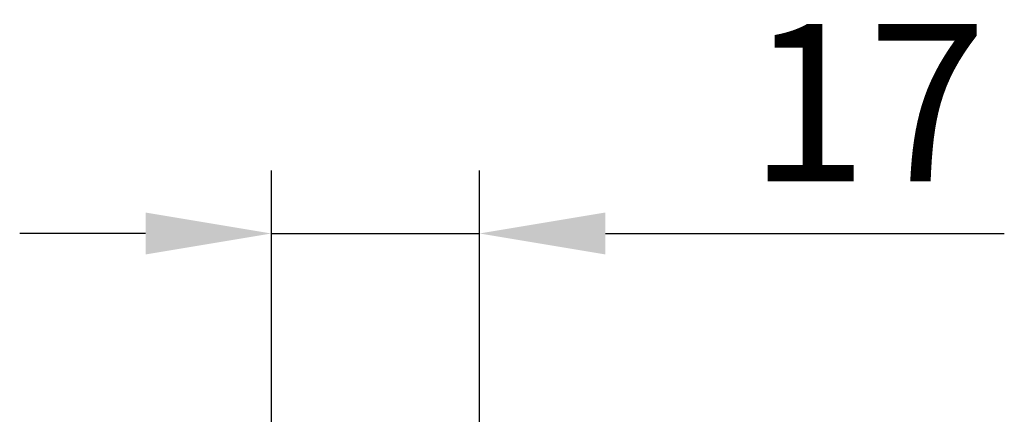
# Model space of a CAD drawing. Units: millimetres. Extents: x 3555 to 3824, y 7836 to 8054.
# Drawn here: x 3746 to 3824, y 7986 to 8018 of the extents above; entities that cross this region are included whole.
import ezdxf

# ---------------------------------------------------------------- set-up
doc = ezdxf.new("R2010")
doc.units = ezdxf.units.MM
doc.header["$LTSCALE"] = 5
doc.layers.get('Defpoints').update_dxf_attribs({"linetype": 'CONTINUOUS'})
doc.layers.add('AM_5 ( Bemassung)', color=3, linetype='CONTINUOUS', lineweight=25)
doc.styles.get("Standard").update_dxf_attribs({"font": 'ARIALUNI.TTF'})
doc.dimstyles.new('BENUTZERDEFINIERTE NORM$0', dxfattribs={"dimscale": 5, "dimtxt": 3.5, "dimasz": 2.5, "dimexe": 1, "dimexo": 0, "dimgap": 1.5, "dimtad": 1, "dimdsep": 46, "dimtxsty": 'Standard', "dimcen": 0, "dimclrd": 256, "dimclre": 256, "dimclrt": 6, "dimadec": 0, "dimazin": 2, "dimtp": 0.1, "dimtm": 0.1, "dimtfac": 0.71, "dimtmove": 0, "dimatfit": 3, "dimfxl": 1, "dimlwd": -1, "dimlwe": -1, "dimarcsym": 0})

# ---------------------------------------------------------------- blocks, each defined once
blk = doc.blocks.new('*D10')
at = {"layer": 'AM_5 ( Bemassung)', "transparency": 16777216}
for p, q in [((3766.228, 7977.743), (3766.228, 8005.682)), ((3782.776, 7970.182), (3782.776, 8005.682)), ((3756.228, 8000.682), (3746.228, 8000.682)), ((3766.228, 8000.682), (3782.776, 8000.682)), ((3792.776, 8000.682), (3824.48, 8000.682))]:
    blk.add_line(p, q, dxfattribs=at)
for points in [[(3756.228, 8002.348), (3756.228, 7999.015), (3766.228, 8000.682)], [(3792.776, 8002.348), (3792.776, 7999.015), (3782.776, 8000.682)]]:
    blk.add_solid(points, dxfattribs=at)
at = {"layer": 'Defpoints', "color": 0, "transparency": 16777216}
for p in [(3782.776, 8000.682), (3766.228, 7977.743), (3782.776, 7970.182)]:
    blk.add_point(p, dxfattribs=at)
at = {"layer": 'AM_5 ( Bemassung)', "color": 6, "transparency": 16777216, "insert": (3813.628, 8009.461), "char_height": 12.5, "attachment_point": 5}
blk.add_mtext('17', dxfattribs=at)

msp = doc.modelspace()

# ---------------------------------------------------------------- dimensions: what is measured, and where the dimension line sits
at = {"layer": 'AM_5 ( Bemassung)'}
dim = msp.add_linear_dim(base=(3782.776, 8000.682), p1=(3766.228, 7977.743), p2=(3782.776, 7970.182), angle=0, dimstyle='BENUTZERDEFINIERTE NORM$0', override={"dimtxt": 2.5, "dimasz": 2, "dimgap": 0.5, "dimdec": 0}, dxfattribs=at)
dim.commit()
dim.dimension.update_dxf_attribs({"geometry": '*D10', "text_midpoint": (3813.628, 8009.461)})

doc.saveas('drawing.dxf')
